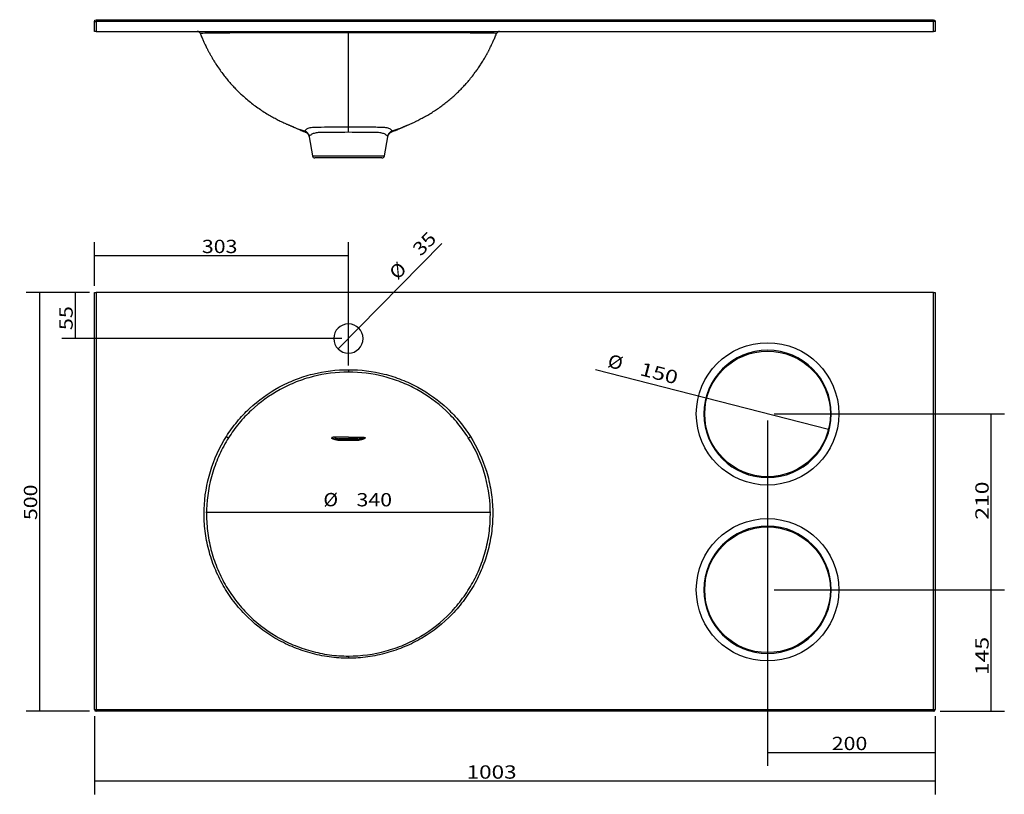
# Model space of a CAD drawing. Units: millimetres. Extents: x 208 to 2023, y 409 to 1395.
# Drawn here: x 208 to 1383, y 409 to 1334 of the extents above; entities that cross this region are included whole.
import ezdxf

# ---------------------------------------------------------------- set-up
doc = ezdxf.new("R2010")
doc.units = ezdxf.units.MM
for name, color, linetype in [('1', 7, 'Continuous'), ('11', 7, 'Continuous'), ('256', 7, 'Continuous')]:
    doc.layers.add(name, color=color, linetype=linetype)
doc.styles.add('blockfont', font='simplex.shx')
doc.dimstyles.get("Standard").update_dxf_attribs({"dimtxt": 0.18, "dimasz": 0.18, "dimexe": 0.18, "dimexo": 0.0625, "dimgap": 0.09, "dimtad": 0, "dimtih": 1, "dimtoh": 1, "dimdec": 4, "dimzin": 0, "dimdsep": 46, "dimtxsty": 'Standard', "dimcen": 0.09, "dimadec": 0, "dimazin": 0, "dimtfac": 1, "dimtdec": 4, "dimtofl": 0, "dimtmove": 0, "dimatfit": 3, "dimfxl": 0, "dimtolj": 1, "dimtzin": 0, "dimarcsym": 0})

# ---------------------------------------------------------------- blocks, each defined once
blk = doc.blocks.new('ASSORTED_DRAFT3')
at = {"color": 252}
blk.add_solid([(297.5, 425.3), (313.3, 429.5), (313.3, 421), (297.5, 425.3)], dxfattribs=at)
blk = doc.blocks.new('ASSORTED_DRAFT4')
at = {"color": 252}
blk.add_solid([(1300.5, 425.3), (1284.6, 421), (1284.6, 429.5), (1300.5, 425.3)], dxfattribs=at)
blk = doc.blocks.new('ASSORTED_DRAFT5')
at = {"color": 252}
blk.add_solid([(770.4, 746.4), (754.6, 742.2), (754.6, 750.7), (770.4, 746.4)], dxfattribs=at)
blk = doc.blocks.new('ASSORTED_DRAFT6')
at = {"color": 252}
blk.add_solid([(430.5, 746.4), (446.4, 750.7), (446.4, 742.2), (430.5, 746.4)], dxfattribs=at)
blk = doc.blocks.new('_D0')
at = {"layer": '256', "color": 252}
for p, q in [((291.5, 1008.6), (216, 1008.6)), ((231.9, 1008.6), (231.9, 508.6)), ((291.5, 508.6), (216, 508.6))]:
    blk.add_line(p, q, dxfattribs=at)
for points in [[(231.9, 1008.6), (236.2, 992.8), (227.7, 992.8), (231.9, 1008.6)], [(231.9, 508.6), (227.7, 524.5), (236.2, 524.5), (231.9, 508.6)]]:
    blk.add_solid(points, dxfattribs=at)
at = {"layer": '256', "color": 252, "insert": (229.1, 736.8), "char_height": 15.875, "attachment_point": 7, "rotation": 90, "line_spacing_factor": 0.903614, "style": 'blockfont'}
blk.add_mtext('\\W01.177;\\Fsimplex.shx;500', dxfattribs=at)
blk = doc.blocks.new('_D1')
at = {"layer": '256', "color": 252}
for p, q in [((291.5, 1008.6), (258.5, 1008.6)), ((274.3, 1008.6), (274.3, 953.6)), ((592.5, 953.6), (258.5, 953.6))]:
    blk.add_line(p, q, dxfattribs=at)
for points in [[(274.3, 1008.6), (278.6, 992.8), (270.1, 992.8), (274.3, 1008.6)], [(274.3, 953.6), (270.1, 969.5), (278.6, 969.5), (274.3, 953.6)]]:
    blk.add_solid(points, dxfattribs=at)
at = {"layer": '256', "color": 252, "insert": (271.5, 963.6), "char_height": 15.875, "attachment_point": 7, "rotation": 90, "line_spacing_factor": 0.903614, "style": 'blockfont'}
blk.add_mtext('\\W01.191;\\Fsimplex.shx;55', dxfattribs=at)
blk = doc.blocks.new('_D2')
at = {"layer": '256', "color": 252}
for p, q in [((1108.4, 653.6), (1383, 653.6)), ((1367.1, 508.6), (1367.1, 653.6)), ((1306.4, 508.6), (1383, 508.6))]:
    blk.add_line(p, q, dxfattribs=at)
for points in [[(1367.1, 653.6), (1371.3, 637.8), (1362.8, 637.8), (1367.1, 653.6)], [(1367.1, 508.6), (1362.8, 524.5), (1371.3, 524.5), (1367.1, 508.6)]]:
    blk.add_solid(points, dxfattribs=at)
at = {"layer": '256', "color": 252, "insert": (1364.3, 551.7), "char_height": 15.875, "attachment_point": 7, "rotation": 90, "line_spacing_factor": 0.903614, "style": 'blockfont'}
blk.add_mtext('\\W01.266;\\Fsimplex.shx;145', dxfattribs=at)
blk = doc.blocks.new('_D3')
at = {"layer": '256', "color": 252}
for p, q in [((1108.4, 863.6), (1383, 863.6)), ((1367.1, 653.6), (1367.1, 863.6)), ((1108.4, 653.6), (1383, 653.6))]:
    blk.add_line(p, q, dxfattribs=at)
for points in [[(1367.1, 863.6), (1371.3, 847.8), (1362.8, 847.8), (1367.1, 863.6)], [(1367.1, 653.6), (1362.8, 669.5), (1371.3, 669.5), (1367.1, 653.6)]]:
    blk.add_solid(points, dxfattribs=at)
at = {"layer": '256', "color": 252, "insert": (1364.3, 737.2), "char_height": 15.875, "attachment_point": 7, "rotation": 90, "line_spacing_factor": 0.903614, "style": 'blockfont'}
blk.add_mtext('\\W01.266;\\Fsimplex.shx;210', dxfattribs=at)
blk = doc.blocks.new('_D6')
at = {"layer": '256', "color": 252}
for p, q in [((297.5, 1016.6), (297.5, 1068.6)), ((600.5, 921.4), (600.5, 1068.6)), ((297.5, 1052.8), (600.5, 1052.8))]:
    blk.add_line(p, q, dxfattribs=at)
for points in [[(297.5, 1052.8), (313.3, 1057), (313.3, 1048.5), (297.5, 1052.8)], [(600.5, 1052.8), (584.6, 1048.5), (584.6, 1057), (600.5, 1052.8)]]:
    blk.add_solid(points, dxfattribs=at)
at = {"layer": '256', "color": 252, "insert": (425.6, 1055.6), "char_height": 15.875, "attachment_point": 7, "line_spacing_factor": 0.903614, "style": 'blockfont'}
blk.add_mtext('\\W01.177;\\Fsimplex.shx;303', dxfattribs=at)
blk = doc.blocks.new('_D7')
at = {"layer": '256', "color": 252}
for p, q in [((1100.5, 855.7), (1100.5, 443.5)), ((1300.5, 502.7), (1300.5, 443.5)), ((1100.5, 459.3), (1300.5, 459.3))]:
    blk.add_line(p, q, dxfattribs=at)
for points in [[(1100.5, 459.3), (1116.3, 463.6), (1116.3, 455.1), (1100.5, 459.3)], [(1300.5, 459.3), (1284.6, 455.1), (1284.6, 463.6), (1300.5, 459.3)]]:
    blk.add_solid(points, dxfattribs=at)
at = {"layer": '256', "color": 252, "insert": (1177.1, 462.2), "char_height": 15.875, "attachment_point": 7, "line_spacing_factor": 0.903614, "style": 'blockfont'}
blk.add_mtext('\\W01.177;\\Fsimplex.shx;200', dxfattribs=at)
blk = doc.blocks.new('_D9')
at = {"layer": '256', "color": 252}
blk.add_line((1173.1, 845), (895.3, 916.4), dxfattribs=at)
for points in [[(1027.8, 882.3), (1044.3, 882.5), (1042.1, 874.2), (1027.8, 882.3)], [(1173.1, 845), (1156.7, 844.8), (1158.8, 853), (1173.1, 845)]]:
    blk.add_solid(points, dxfattribs=at)
at = {"layer": '256', "color": 252, "char_height": 15.875, "attachment_point": 7, "rotation": 345.5854, "line_spacing_factor": 0.903614, "style": 'blockfont'}
for s, insert in [('\\W01.090;\\Fsimplex.shx;%%c', (908.6, 919.9)), ('\\W01.266;\\Fsimplex.shx;150', (947, 910.1))]:
    blk.add_mtext(s, dxfattribs=dict(at, insert=insert))
blk = doc.blocks.new('_D10')
at = {"layer": '256', "color": 252}
blk.add_line((588.2, 941.2), (711.8, 1066.9), dxfattribs=at)
for points in [[(612.7, 966.1), (604.6, 951.8), (598.6, 957.8), (612.7, 966.1)], [(588.2, 941.2), (596.3, 955.5), (602.4, 949.5), (588.2, 941.2)]]:
    blk.add_solid(points, dxfattribs=at)
at = {"layer": '256', "color": 252, "char_height": 15.875, "attachment_point": 7, "rotation": 45.4944, "line_spacing_factor": 0.903614, "style": 'blockfont'}
for s, insert in [('\\W01.191;\\Fsimplex.shx;35', (686.7, 1051)), ('\\W01.090;\\Fsimplex.shx;%%c', (658.9, 1022.8))]:
    blk.add_mtext(s, dxfattribs=dict(at, insert=insert))

msp = doc.modelspace()

# ---------------------------------------------------------------- linework, layer by layer
at = {"layer": '1', "color": 13}
for p, q in [((297.5, 1332.2), (299.5, 1332.2)), ((299.5, 1334.2), (299.5, 1332.2)), ((1298.5, 1332.2), (299.5, 1332.2)), ((299.5, 1332.2), (299.5, 1320.2)), ((1298.5, 1332.2), (1298.5, 1334.2)), ((1300.5, 1332.2), (1298.5, 1332.2)), ((1298.5, 1320.2), (1298.5, 1332.2)), ((557.5, 1171.7), (643.4, 1171.7)), ((299.5, 1008.6), (299.5, 510.6)), ((1298.5, 510.6), (1298.5, 1008.6)), ((600.5, 833.9), (600.5, 834)), ((297.5, 510.6), (299.5, 510.6)), ((299.5, 510.6), (1298.5, 510.6)), ((299.5, 510.6), (299.5, 508.6)), ((1298.5, 510.6), (1300.5, 510.6)), ((1298.5, 508.6), (1298.5, 510.6))]:
    msp.add_line(p, q, dxfattribs=at)
at = {"layer": '1', "color": 9}
for p, q in [((297.5, 1320.2), (297.5, 1332.2)), ((299.5, 1334.2), (1298.5, 1334.2)), ((1300.5, 1332.2), (1300.5, 1320.2)), ((299.5, 1320.2), (297.5, 1320.2)), ((299.5, 1320.2), (1298.5, 1320.2)), ((1300.5, 1320.2), (1298.5, 1320.2)), ((652.3, 1200.3), (652.3, 1200.3)), ((553.5, 1194.3), (557.5, 1171.7)), ((643.4, 1171.7), (647.4, 1194.4)), ((640.5, 1169.2), (560.5, 1169.2)), ((297.5, 510.6), (297.5, 1008.6)), ((297.5, 1008.6), (299.5, 1008.6)), ((1298.5, 1008.6), (299.5, 1008.6)), ((1298.5, 1008.6), (1300.5, 1008.6)), ((1300.5, 1008.6), (1300.5, 510.6)), ((583.8, 835.7), (584.7, 834.9)), ((617.1, 835.7), (616.3, 834.9)), ((600.5, 834), (589.2, 834)), ((611.7, 834), (600.5, 834)), ((1298.5, 508.6), (299.5, 508.6))]:
    msp.add_line(p, q, dxfattribs=at)
at = {"layer": '1', "color": 9, "extrusion": (0, 0, -1)}
msp.add_circle((-600.5, 953.6), 17.5, dxfattribs=at)
at = {"layer": '1', "color": 9}
for centre, radius in [((1100.5, 863.6), 85), ((1100.5, 863.6), 85), ((1100.5, 863.6), 75), ((1100.5, 653.6), 85)]:
    msp.add_circle(centre, radius, dxfattribs=at)
at = {"layer": '1', "color": 13, "extrusion": (0, 0, -1)}
msp.add_circle((-1100.5, 863.6), 76, dxfattribs=at)
at = {"layer": '1', "color": 9, "extrusion": (0, 0, -1)}
for centre, start, end in [((-299.5, 1332.2), 0, 90), ((-1298.5, 1332.2), 90, 180)]:
    msp.add_arc(centre, 2, start, end, dxfattribs=at)
at = {"layer": '1', "color": 9, "extrusion": (0.000129959, 0, 1)}
msp.add_arc((420, 1316.2, 0.1), 4, 21.4979, 89.9811, dxfattribs=at)
at = {"layer": '1', "color": 9}
for centre, radius, start, end in [((560.5, 1172.2), 3, 190, 270), ((640.5, 1172.2), 3, 270, 350), ((299.5, 510.6), 2, 180, 270), ((1298.5, 510.6), 2, 270, 360)]:
    msp.add_arc(centre, radius, start, end, dxfattribs=at)
for centre, major_axis, ratio, start_param, end_param in [((780.9, 1316.2), (0, -4), 1, 3.144901, 4.344944), ((588.6, 835), (-4.08, 0.15), 0.237893, 0.250346, 1.721376), ((612.3, 835), (4.08, 0.15), 0.237893, 4.561809, 6.03284)]:
    msp.add_ellipse(centre, major_axis=major_axis, ratio=ratio, start_param=start_param, end_param=end_param, dxfattribs=at)
at = {"layer": '1', "color": 13}
for points, knots in [([(600.5, 1318.4), (592.6, 1318.5), (584.6, 1318.5), (569.1, 1318.5), (561.4, 1318.5), (546.4, 1318.5), (539, 1318.5), (524.6, 1318.5), (517.5, 1318.5), (504.1, 1318.5), (497.7, 1318.5), (485.4, 1318.4), (479.5, 1318.4), (463.1, 1318.4), (453.8, 1318.3), (442.4, 1318.2), (439, 1318.2), (433.3, 1318.1), (431, 1318.1), (425.6, 1317.9), (423.8, 1317.8), (423.8, 1317.7)], [0, 0, 0, 0, 0.084145, 0.084145, 0.16829, 0.16829, 0.252435, 0.252435, 0.33658, 0.33658, 0.420725, 0.420725, 0.50487, 0.50487, 0.67316, 0.67316, 0.757305, 0.757305, 0.84145, 0.84145, 1, 1, 1, 1]), ([(777.2, 1317.7), (777.2, 1317.8), (776.8, 1317.8), (775.2, 1317.9), (773.8, 1318), (768.1, 1318.1), (762.5, 1318.2), (751.1, 1318.3), (746.8, 1318.3), (737.5, 1318.4), (732.5, 1318.4), (721.7, 1318.4), (715.8, 1318.4), (703.5, 1318.5), (697, 1318.5), (683.6, 1318.5), (676.7, 1318.5), (662.3, 1318.5), (654.8, 1318.5), (632, 1318.5), (616.3, 1318.5), (600.5, 1318.4)], [0, 0, 0, 0, 0.073916, 0.073916, 0.158105, 0.158105, 0.326484, 0.326484, 0.410674, 0.410674, 0.494863, 0.494863, 0.579053, 0.579053, 0.663242, 0.663242, 0.747432, 0.747432, 0.831621, 0.831621, 1, 1, 1, 1]), ([(548.4, 1201.3), (548.4, 1201.7), (548.8, 1202.3), (550.2, 1203.4), (551.2, 1204.1), (553.8, 1205.2), (555.5, 1205.6), (559.4, 1206.1), (561.7, 1206.1), (569.1, 1206.1), (574.8, 1206.2), (587.2, 1206.3), (593.8, 1206.3), (600.5, 1206.4)], [0, 0, 0, 0, 0.125, 0.125, 0.25, 0.25, 0.375, 0.375, 0.5, 0.5, 0.75, 0.75, 1, 1, 1, 1]), ([(600.5, 1199.8), (594.7, 1199.7), (589.1, 1199.7), (581, 1199.7), (578.4, 1199.7), (573.5, 1199.6), (571.2, 1199.6), (566.8, 1199.6), (564.8, 1199.6), (561.4, 1199.1), (559.8, 1198.7), (557.3, 1197.7), (556.3, 1197.1), (554.7, 1196), (554.1, 1195.5), (553.8, 1195.2)], [0, 0, 0, 0, 0.25, 0.25, 0.375, 0.375, 0.5, 0.5, 0.625, 0.625, 0.75, 0.75, 0.875, 0.875, 1, 1, 1, 1]), ([(600.5, 1206.4), (603.8, 1206.3), (607.1, 1206.3), (613.6, 1206.3), (616.9, 1206.2), (623.1, 1206.2), (626, 1206.2), (631.7, 1206.2), (634.4, 1206.1), (639.3, 1206.1), (641.5, 1206.1), (645.4, 1205.6), (647.1, 1205.2), (649.8, 1204.1), (650.7, 1203.5), (652.1, 1202.3), (652.5, 1201.7), (652.6, 1201.3)], [0, 0, 0, 0, 0.125, 0.125, 0.25, 0.25, 0.375, 0.375, 0.5, 0.5, 0.625, 0.625, 0.75, 0.75, 0.875, 0.875, 1, 1, 1, 1]), ([(647.1, 1195.2), (646.8, 1195.5), (646.2, 1196), (644.7, 1197.1), (643.7, 1197.7), (641.2, 1198.7), (639.6, 1199.1), (636.1, 1199.6), (634.2, 1199.6), (629.9, 1199.6), (627.5, 1199.6), (622.6, 1199.7), (620.1, 1199.7), (612, 1199.7), (606.3, 1199.7), (600.5, 1199.8)], [0, 0, 0, 0, 0.125, 0.125, 0.25, 0.25, 0.375, 0.375, 0.5, 0.5, 0.625, 0.625, 0.75, 0.75, 1, 1, 1, 1]), ([(454.9, 836.6), (458.8, 842.8), (463.1, 848.7), (472.3, 859.9), (477.2, 865.1), (493, 879.8), (504.9, 888.4), (523.9, 898.8), (530.4, 901.8), (543.9, 907.2), (550.8, 909.4), (571.7, 914.7), (585.9, 916.5), (600.5, 916.4)], [0, 0, 0, 0, 0.125, 0.125, 0.25, 0.25, 0.5, 0.5, 0.625, 0.625, 0.75, 0.75, 1, 1, 1, 1]), ([(600.5, 916.4), (615, 916.5), (629.3, 914.7), (650.2, 909.4), (657.1, 907.1), (670.6, 901.8), (677.1, 898.8), (696.1, 888.4), (708, 879.8), (723.8, 865.1), (728.7, 859.8), (737.9, 848.7), (742.1, 842.8), (746, 836.6)], [0, 0, 0, 0, 0.25, 0.25, 0.375, 0.375, 0.5, 0.5, 0.75, 0.75, 0.875, 0.875, 1, 1, 1, 1]), ([(600.5, 913.5), (586.2, 913.5), (572.1, 911.7), (551.6, 906.5), (544.8, 904.3), (531.6, 899.1), (525.1, 896.1), (506.5, 885.9), (494.8, 877.5), (479.3, 863), (474.5, 857.8), (465.4, 846.9), (461.3, 841), (457.4, 835)], [0, 0, 0, 0, 0.25, 0.25, 0.375, 0.375, 0.5, 0.5, 0.75, 0.75, 0.875, 0.875, 1, 1, 1, 1]), ([(743.5, 835), (739.7, 841), (735.5, 846.8), (726.5, 857.8), (721.7, 862.9), (706.2, 877.4), (694.5, 885.8), (676, 896), (669.6, 899), (656.3, 904.2), (649.6, 906.4), (629, 911.7), (614.7, 913.5), (600.5, 913.5)], [0, 0, 0, 0, 0.125, 0.125, 0.25, 0.25, 0.5, 0.5, 0.625, 0.625, 0.75, 0.75, 1, 1, 1, 1]), ([(600.5, 571.9), (592.7, 571.9), (585.1, 572.5), (569.8, 574.5), (562.2, 576.1), (547.5, 580.2), (540.3, 582.7), (526.2, 588.7), (519.3, 592.1), (499.5, 603.9), (487.5, 613.4), (471.5, 630), (466.5, 635.9), (457.4, 648.2), (453.3, 654.6), (446, 668), (442.7, 675), (437.1, 689.4), (434.9, 696.7), (431.3, 711.5), (430, 719), (428.4, 734.3), (428.2, 742), (428.8, 765), (431.3, 780.1), (440.3, 809.6), (446.6, 823.6), (454.9, 836.6)], [0, 0, 0, 0, 0.0625, 0.0625, 0.125, 0.125, 0.1875, 0.1875, 0.25, 0.25, 0.375, 0.375, 0.4375, 0.4375, 0.5, 0.5, 0.5625, 0.5625, 0.625, 0.625, 0.6875, 0.6875, 0.75, 0.75, 0.875, 0.875, 1, 1, 1, 1]), ([(457.4, 835), (455.4, 831.8), (453.5, 828.5), (449.9, 821.9), (448.2, 818.5), (443.5, 808.2), (440.8, 801.2), (434.1, 779.4), (431.7, 764.5), (431, 741.9), (431.3, 734.3), (432.8, 719.3), (434.1, 711.9), (437.5, 697.3), (439.8, 690.1), (445.2, 675.9), (448.4, 669.1), (455.6, 655.9), (459.7, 649.6), (468.6, 637.4), (473.5, 631.6), (489.3, 615.3), (501, 606), (520.6, 594.4), (527.4, 590.9), (541.2, 585.1), (548.3, 582.6), (562.8, 578.6), (570.2, 577.1), (581.5, 575.5), (585.3, 575.1), (592.9, 574.6), (596.7, 574.5), (600.5, 574.5)], [0, 0, 0, 0, 0.03125, 0.03125, 0.0625, 0.0625, 0.125, 0.125, 0.25, 0.25, 0.3125, 0.3125, 0.375, 0.375, 0.4375, 0.4375, 0.5, 0.5, 0.5625, 0.5625, 0.625, 0.625, 0.75, 0.75, 0.8125, 0.8125, 0.875, 0.875, 0.9375, 0.9375, 0.96875, 0.96875, 1, 1, 1, 1]), ([(600.5, 832), (598.4, 832), (596.3, 832), (593.1, 832), (592.1, 832), (590, 832), (588.9, 832), (586.8, 832), (585.8, 832.3), (583.8, 832.9), (583, 833.2), (581, 834.2), (580.3, 834.6), (580.5, 835)], [0, 0, 0, 0, 0.25, 0.25, 0.375, 0.375, 0.5, 0.5, 0.625, 0.625, 0.75, 0.75, 1, 1, 1, 1]), ([(580.5, 835), (580.7, 834.7), (581.7, 834.3), (584, 834), (584.9, 834), (586.9, 833.9), (587.8, 833.9), (592.7, 833.9), (596.6, 833.9), (600.5, 833.9)], [0, 0, 0, 0, 0.25, 0.25, 0.375, 0.375, 0.5, 0.5, 1, 1, 1, 1]), ([(746, 836.6), (754.3, 823.6), (760.6, 809.7), (767.3, 787.7), (769.1, 780.1), (771.6, 765), (772.3, 757.4), (772.8, 742), (772.5, 734.3), (770.9, 719), (769.6, 711.5), (766.1, 696.7), (763.8, 689.4), (758.2, 675), (755, 668), (747.6, 654.6), (743.5, 648.2), (734.5, 635.9), (729.5, 630), (713.4, 613.4), (701.5, 603.9), (681.6, 592.1), (674.7, 588.7), (660.7, 582.7), (653.5, 580.2), (638.7, 576.1), (631.2, 574.5), (615.9, 572.5), (608.2, 571.9), (600.5, 571.9)], [0, 0, 0, 0, 0.125, 0.125, 0.1875, 0.1875, 0.25, 0.25, 0.3125, 0.3125, 0.375, 0.375, 0.4375, 0.4375, 0.5, 0.5, 0.5625, 0.5625, 0.625, 0.625, 0.75, 0.75, 0.8125, 0.8125, 0.875, 0.875, 0.9375, 0.9375, 1, 1, 1, 1]), ([(600.5, 574.5), (615.6, 574.5), (630.9, 576.6), (652.6, 582.6), (659.7, 585), (673.5, 590.9), (680.3, 594.3), (699.8, 605.9), (711.6, 615.2), (727.4, 631.5), (732.3, 637.4), (741.2, 649.5), (745.2, 655.8), (752.5, 669), (755.7, 675.8), (761.1, 690), (763.4, 697.2), (766.9, 711.8), (768.1, 719.2), (769.7, 734.2), (769.9, 741.8), (769.3, 764.4), (766.8, 779.2), (758, 808.3), (751.6, 822.2), (743.5, 835)], [0, 0, 0, 0, 0.125, 0.125, 0.1875, 0.1875, 0.25, 0.25, 0.375, 0.375, 0.4375, 0.4375, 0.5, 0.5, 0.5625, 0.5625, 0.625, 0.625, 0.6875, 0.6875, 0.75, 0.75, 0.875, 0.875, 1, 1, 1, 1]), ([(620.5, 835), (620.6, 834.6), (619.9, 834.1), (617.9, 833.2), (617, 832.9), (615.1, 832.3), (614.1, 832), (612, 832), (610.9, 832), (608.8, 832), (607.8, 832), (604.7, 832), (602.6, 832), (600.5, 832)], [0, 0, 0, 0, 0.25, 0.25, 0.375, 0.375, 0.5, 0.5, 0.625, 0.625, 0.75, 0.75, 1, 1, 1, 1]), ([(600.5, 833.9), (604.3, 833.9), (608.2, 833.9), (613.1, 833.9), (614, 833.9), (616, 834), (616.9, 834), (619.3, 834.3), (620.2, 834.7), (620.5, 835)], [0, 0, 0, 0, 0.5, 0.5, 0.625, 0.625, 0.75, 0.75, 1, 1, 1, 1])]:
    msp.add_open_spline(points, degree=3, knots=knots, dxfattribs=at)
at = {"layer": '1', "color": 9}
for points, knots in [([(423.8, 1317.7), (424, 1317.2), (424.8, 1315.1), (426.2, 1311.7), (428, 1307.7), (429.5, 1304.4), (430.7, 1301.9), (431.7, 1300), (432.5, 1298.4), (433.3, 1296.9), (434.1, 1295.3), (435.1, 1293.6), (436.3, 1291.3), (438, 1288.4), (440.1, 1284.9), (442.9, 1280.4), (446.3, 1275.3), (450.3, 1269.8), (454.2, 1264.8), (458, 1260.2), (461.8, 1255.9), (465.7, 1251.8), (469.6, 1247.8), (474.2, 1243.6), (479.3, 1239.1), (484.9, 1234.5), (490.8, 1230.1), (496.8, 1226), (502.8, 1222.2), (508.7, 1218.8), (514.1, 1215.8), (518.2, 1213.7), (521.2, 1212.3), (523.5, 1211.2), (525.6, 1210.2), (527.3, 1209.4), (528.6, 1208.9), (529.8, 1208.4), (530.7, 1208), (531.3, 1207.8), (531.6, 1207.6), (532, 1207.5), (532.3, 1207.4), (532.7, 1207.2), (533.3, 1206.9), (534, 1206.6), (535, 1206.2), (536, 1205.7), (536.8, 1205.4), (537.2, 1205.2)], [0, 0, 0, 0, 0.009358, 0.03887, 0.063914, 0.084521, 0.100714, 0.112747, 0.121642, 0.131294, 0.141913, 0.153497, 0.166042, 0.18769, 0.211692, 0.237042, 0.279971, 0.319725, 0.356331, 0.392085, 0.425713, 0.459071, 0.49217, 0.525019, 0.568595, 0.614207, 0.66169, 0.710055, 0.75706, 0.795222, 0.832022, 0.864918, 0.878049, 0.893987, 0.912572, 0.921559, 0.929054, 0.935562, 0.941723, 0.944895, 0.947941, 0.949314, 0.950663, 0.953535, 0.956999, 0.963768, 0.972659, 0.987811, 1, 1, 1, 1]), ([(600.5, 1206.4), (600.5, 1206.9), (600.5, 1207.9), (600.5, 1209.8), (600.5, 1211.9), (600.5, 1215.8), (600.5, 1222.6), (600.5, 1234.6), (600.5, 1250), (600.5, 1267.9), (600.5, 1286.1), (600.5, 1300.2), (600.5, 1311.1), (600.5, 1316), (600.5, 1318.4)], [0, 0, 0, 0, 0.047957, 0.094875, 0.14077, 0.185666, 0.324534, 0.454219, 0.600611, 0.737377, 0.834896, 0.929172, 0.964737, 1, 1, 1, 1]), ([(663.7, 1205.2), (664.1, 1205.4), (665, 1205.7), (666, 1206.2), (667, 1206.7), (667.7, 1207), (668.2, 1207.2), (668.6, 1207.4), (669, 1207.5), (669.3, 1207.6), (669.7, 1207.8), (670.3, 1208), (671.1, 1208.4), (672.3, 1208.9), (673.9, 1209.6), (675.5, 1210.3), (677.4, 1211.2), (679.1, 1212), (680.6, 1212.7), (682.4, 1213.6), (684.5, 1214.7), (688, 1216.5), (692.5, 1218.9), (697.8, 1222), (703.1, 1225.3), (708.2, 1228.8), (713.1, 1232.3), (718, 1236.1), (722.6, 1239.9), (727.2, 1244), (731.7, 1248.2), (735.9, 1252.5), (740.1, 1257), (744.3, 1261.8), (748.5, 1267.1), (752.4, 1272.2), (755.8, 1277), (758.6, 1281.3), (761.3, 1285.7), (763.8, 1289.9), (765.6, 1293), (766.8, 1295.2), (767.5, 1296.6), (768.1, 1297.8), (768.7, 1299), (769.4, 1300.3), (770.3, 1302), (771.4, 1304.5), (772.9, 1307.7), (774.7, 1311.7), (776.1, 1315.1), (777, 1317.2), (777.1, 1317.7)], [0, 0, 0, 0, 0.012304, 0.027454, 0.038823, 0.043109, 0.04657, 0.049441, 0.05079, 0.052164, 0.055213, 0.058388, 0.064559, 0.071082, 0.078601, 0.091953, 0.105246, 0.117144, 0.127584, 0.136524, 0.153506, 0.171698, 0.206821, 0.243057, 0.28214, 0.322254, 0.362417, 0.401372, 0.438975, 0.475152, 0.510718, 0.546581, 0.582748, 0.619483, 0.659621, 0.703973, 0.732625, 0.762817, 0.794208, 0.823011, 0.848173, 0.857576, 0.866342, 0.874468, 0.881953, 0.889392, 0.899532, 0.915729, 0.936339, 0.961388, 0.990904, 1, 1, 1, 1]), ([(533, 1207), (533.3, 1206.9), (534.4, 1206.4), (536.1, 1205.6), (537.9, 1204.8), (539.5, 1204.1), (541.2, 1203.4), (543.1, 1202.5), (545.6, 1201.5), (547.5, 1200.7), (548.6, 1200.3), (548.6, 1200.3)], [0, 0, 0, 0, 0.06789, 0.220611, 0.347092, 0.448472, 0.530664, 0.652402, 0.8073, 0.99562, 1, 1, 1, 1]), ([(533.4, 1206.8), (534.1, 1206.6), (535.9, 1205.7), (539.4, 1204.3), (543.1, 1202.9), (546.2, 1201.9), (547.7, 1201.5), (548.4, 1201.3)], [0, 0, 0, 0, 0.132706, 0.373628, 0.711108, 0.863622, 1, 1, 1, 1]), ([(553.8, 1195.2), (553.5, 1196.6), (552.9, 1197.9), (551, 1200), (549.8, 1200.8), (548.5, 1201.2)], [0, 0, 0, 0, 0.5, 0.5, 1, 1, 1, 1]), ([(548.6, 1200.3), (548.9, 1200.2), (549.6, 1199.9), (550.7, 1199.2), (551.7, 1198.3), (552.4, 1197.3), (553, 1196.2), (553.4, 1195.2), (553.5, 1194.6), (553.5, 1194.3)], [0, 0, 0, 0, 0.120058, 0.292439, 0.455763, 0.610679, 0.75837, 0.89937, 1, 1, 1, 1]), ([(600.5, 1199.8), (600.5, 1201.5), (600.5, 1203.1), (600.5, 1205.4), (600.5, 1206.2), (600.5, 1206.4)], [0, 0, 0, 0, 0.5, 0.5, 1, 1, 1, 1]), ([(652.5, 1201.2), (651.1, 1200.8), (649.9, 1200), (648, 1197.9), (647.4, 1196.6), (647.1, 1195.2)], [0, 0, 0, 0, 0.5, 0.5, 1, 1, 1, 1]), ([(647.4, 1194.4), (647.4, 1194.4), (647.4, 1194.8), (647.7, 1195.6), (648.2, 1196.7), (648.9, 1197.8), (649.7, 1198.8), (650.8, 1199.6), (651.7, 1200.1), (652.2, 1200.3), (652.3, 1200.3)], [0, 0, 0, 0, 0.01104, 0.158898, 0.310971, 0.46549, 0.621342, 0.792662, 0.955022, 1, 1, 1, 1]), ([(652.3, 1200.3), (652.9, 1200.5), (654.1, 1201), (655.7, 1201.7), (657.2, 1202.3), (658.6, 1202.9), (660.1, 1203.5), (661.9, 1204.3), (664.1, 1205.3), (666, 1206.1), (667.3, 1206.7), (667.7, 1206.9)], [0, 0, 0, 0, 0.100853, 0.21949, 0.310723, 0.384135, 0.477955, 0.597321, 0.744623, 0.921044, 1, 1, 1, 1]), ([(667.3, 1206.8), (666.8, 1206.5), (665, 1205.7), (661.5, 1204.3), (657.9, 1202.9), (654.7, 1201.9), (653.2, 1201.5), (652.5, 1201.3)], [0, 0, 0, 0, 0.119106, 0.364071, 0.706914, 0.861718, 1, 1, 1, 1]), ([(600.5, 916.4), (600.5, 916.4), (600.5, 916.3), (600.5, 916.2), (600.5, 916.1), (600.5, 916), (600.5, 915.7), (600.5, 915.3), (600.5, 914.7), (600.5, 914.5), (600.5, 914), (600.5, 913.8), (600.5, 913.6), (600.5, 913.5), (600.5, 913.5)], [0, 0, 0, 0, 0.032669, 0.032669, 0.101832, 0.101832, 0.101832, 0.326375, 0.326375, 0.550917, 0.550917, 0.775458, 0.775458, 1, 1, 1, 1]), ([(454.9, 836.6), (455.5, 836.2), (456.1, 835.8), (457.1, 835.2), (457.3, 835.1), (457.4, 835)], [0, 0, 0, 0, 0.5, 0.5, 1, 1, 1, 1]), ([(600.5, 835.7), (602.3, 835.7), (606.1, 835.7), (610.8, 835.7), (614.1, 835.7), (615.7, 835.7), (616.5, 835.7), (616.9, 835.7), (617, 835.7)], [0, 0, 0, 0, 0.340874, 0.681749, 0.852186, 0.937405, 0.980014, 1, 1, 1, 1]), ([(617, 835.7), (617, 835.7), (617.1, 835.7), (617.4, 835.7), (618, 835.7), (618.9, 835.6), (619.8, 835.5), (620.4, 835.3), (620.5, 835.2), (620.5, 835.1), (620.5, 835.1)], [0, 0, 0, 0, 0.003964, 0.068012, 0.196108, 0.324203, 0.580394, 0.836585, 0.964681, 1, 1, 1, 1]), ([(743.5, 835), (743.6, 835.1), (743.9, 835.2), (744.8, 835.8), (745.4, 836.2), (746, 836.6)], [0, 0, 0, 0, 0.5, 0.5, 1, 1, 1, 1]), ([(600.5, 832), (600.5, 832.3), (600.5, 832.5), (600.5, 832.9), (600.5, 833.1), (600.5, 833.4), (600.5, 833.6), (600.5, 833.8), (600.5, 833.8), (600.5, 833.9), (600.5, 833.9), (600.5, 833.9)], [0, 0, 0, 0, 0.249403, 0.249403, 0.498807, 0.498807, 0.748211, 0.748211, 0.961587, 0.961587, 1, 1, 1, 1]), ([(600.5, 574.5), (600.5, 574.3), (600.5, 574.1), (600.5, 573.6), (600.5, 573.3), (600.5, 572.7), (600.5, 572.4), (600.5, 572), (600.5, 572), (600.5, 571.9)], [0, 0, 0, 0, 0.325094, 0.325094, 0.650188, 0.650188, 0.946735, 0.946735, 1, 1, 1, 1])]:
    msp.add_open_spline(points, degree=3, knots=knots, dxfattribs=at)
for points, degree in [([(600.5, 1318.4), (600.5, 1319.5), (600.4, 1320.2), (600.4, 1320.2)], 3), ([(548.6, 1200.3), (548.6, 1200.3), (548.6, 1200.3), (548.6, 1200.3)], 3), ([(584, 835.7), (582.5, 835.7), (580.5, 835.4), (580.5, 835.1)], 2), ([(580.5, 835), (580.5, 835), (580.5, 835.1), (580.5, 835.1)], 3), ([(580.5, 835), (580.5, 835), (580.5, 835)], 2), ([(593.8, 835.7), (584, 835.7)], 1), ([(600.5, 835.7), (593.8, 835.7)], 1), ([(620.5, 835), (620.5, 835.1)], 1), ([(620.5, 835), (620.5, 835), (620.5, 835), (620.5, 835)], 3)]:
    msp.add_open_spline(points, degree=degree, dxfattribs=at)
at = {"layer": '1', "color": 13}
for points in [[(548.6, 1200.3), (548.4, 1200.4), (548.4, 1200.7), (548.5, 1201.2)], [(652.5, 1201.2), (652.6, 1200.7), (652.5, 1200.4), (652.3, 1200.3)], [(553.8, 1195.2), (553.6, 1194.8), (553.5, 1194.5), (553.5, 1194.3)], [(647.4, 1194.3), (647.4, 1194.5), (647.3, 1194.8), (647.1, 1195.2)]]:
    msp.add_open_spline(points, degree=3, dxfattribs=at)
at = {"layer": '11', "color": 9}
for radius in [85, 75]:
    msp.add_circle((1100.5, 653.6), radius, dxfattribs=at)
at = {"layer": '11', "color": 13, "extrusion": (0, 0, -1)}
msp.add_circle((-1100.5, 653.6), 76, dxfattribs=at)
at = {"layer": '256', "color": 252}
for p, q in [((430.5, 746.4), (770.4, 746.4)), ((297.5, 502.7), (297.5, 409.4)), ((1300.5, 502.7), (1300.5, 409.4)), ((1300.5, 425.3), (297.5, 425.3))]:
    msp.add_line(p, q, dxfattribs=at)

# ---------------------------------------------------------------- block references
for name in ['ASSORTED_DRAFT6', 'ASSORTED_DRAFT5', 'ASSORTED_DRAFT3', 'ASSORTED_DRAFT4']:
    msp.add_blockref(name, (0, 0), dxfattribs=at)

# ---------------------------------------------------------------- texts
at = {"layer": '256', "color": 252, "char_height": 15.875, "attachment_point": 7, "rotation": 360, "line_spacing_factor": 0.903614, "style": 'blockfont'}
for s, insert in [('\\W01.090;\\Fsimplex.shx;%%c', (570.6, 753.3)), ('\\W01.177;\\Fsimplex.shx;340', (610.1, 753.2))]:
    msp.add_mtext(s, dxfattribs=dict(at, insert=insert))
at = {"layer": '256', "color": 252, "insert": (741.5, 428.1), "char_height": 15.875, "attachment_point": 7, "line_spacing_factor": 0.903614, "style": 'blockfont'}
msp.add_mtext('\\W01.239;\\Fsimplex.shx;1003', dxfattribs=at)

# ---------------------------------------------------------------- dimensions: what is measured, and where the dimension line sits
at = {"layer": '256', "color": 252}
for p1, p2, picture, middle in [((612.7, 966.1), (588.2, 941.2), '_D10', (680.2, 1051.8)), ((1173.1, 845), (1027.8, 882.3), '_D9', (944.4, 916))]:
    dim = msp.add_diameter_dim_2p(p1=p1, p2=p2, dimstyle='Standard', override={"dimtxt": 15.875, "dimasz": 15.875, "dimexe": 15.875, "dimexo": 7.9375, "dimgap": 7.9375, "dimtad": 1, "dimtih": 0, "dimdec": 0, "dimzin": 8, "dimclrd": 252, "dimclre": 252, "dimclrt": 252, "dimtm": -0.005, "dimtdec": 2}, dxfattribs=at)
    dim.commit()
    dim.dimension.update_dxf_attribs({"geometry": picture, "text_midpoint": middle})
for base, p1, p2, picture, middle in [((446.7, 1068.6), (297.5, 1016.6), (600.5, 921.4), '_D6', (446.7, 1068.6)), ((1198.2, 475.2), (1100.5, 855.7), (1300.5, 502.7), '_D7', (1198.2, 475.2))]:
    dim = msp.add_linear_dim(base=base, p1=p1, p2=p2, text=' <> ', dimstyle='Standard', override={"dimtxt": 15.875, "dimasz": 15.875, "dimexe": 15.875, "dimexo": 7.9375, "dimgap": 7.9375, "dimtad": 1, "dimtih": 0, "dimdec": 0, "dimzin": 8, "dimclrd": 252, "dimclre": 252, "dimclrt": 252, "dimtm": -0.005, "dimtdec": 2}, dxfattribs=at)
    dim.commit()
    dim.dimension.update_dxf_attribs({"geometry": picture, "text_midpoint": middle})
for base, p1, p2, picture, middle in [((216, 758), (291.5, 1008.6), (291.5, 508.6), '_D0', (216, 758)), ((258.5, 976.1), (291.5, 1008.6), (592.5, 953.6), '_D1', (258.5, 976.1)), ((1351.2, 758.3), (1108.4, 653.6), (1108.4, 863.6), '_D3', (1351.2, 758.3)), ((1351.2, 572.9), (1306.4, 508.6), (1108.4, 653.6), '_D2', (1351.2, 572.9))]:
    dim = msp.add_linear_dim(base=base, p1=p1, p2=p2, angle=90, text=' <> ', dimstyle='Standard', override={"dimtxt": 15.875, "dimasz": 15.875, "dimexe": 15.875, "dimexo": 7.9375, "dimgap": 7.9375, "dimtad": 1, "dimtih": 0, "dimdec": 0, "dimzin": 8, "dimclrd": 252, "dimclre": 252, "dimclrt": 252, "dimtm": -0.005, "dimtdec": 2}, dxfattribs=at)
    dim.commit()
    dim.dimension.update_dxf_attribs({"geometry": picture, "text_midpoint": middle})

doc.saveas('drawing.dxf')
